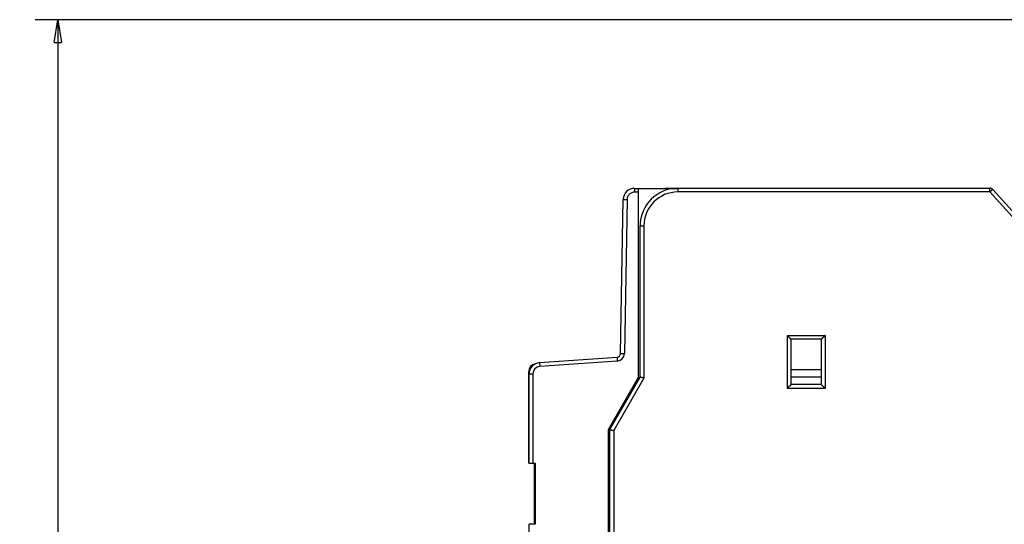
# Model space of a CAD drawing. Extents: x 81 to 841, y 0 to 576.
# Drawn here: x 81 to 212, y 224 to 291 of the extents above; entities that cross this region are included whole.
import ezdxf

# ---------------------------------------------------------------- set-up
doc = ezdxf.new("R2010")
doc.units = 0
doc.linetypes.add('HIDDENNEW0', pattern=[4.5, 1.5, -1.5, 1.5])
for name, color, linetype in [('5', 7, 'CONTINUOUS'), ('MUOTOVIIVAT', 40, 'HIDDENNEW0'), ('TANGVIIVATNONDEF', 3, 'HIDDENNEW0')]:
    doc.layers.add(name, color=color, linetype=linetype)
doc.styles.get("Standard").update_dxf_attribs({"font": 'monotxt.shx'})
doc.dimstyles.new('DSTYLE2', dxfattribs={"dimtxt": 3, "dimasz": 3, "dimexe": 3, "dimexo": 0, "dimgap": 2, "dimtad": 1, "dimzin": 3, "dimcen": 0.09, "dimazin": 3, "dimtp": 1, "dimtm": 1, "dimtfac": 1, "dimtofl": 0, "dimtmove": 0, "dimatfit": 3})

# ---------------------------------------------------------------- blocks, each defined once
blk = doc.blocks.new('_AH1')
at = {"color": 0, "linetype": 'CONTINUOUS'}
for p, q in [((-1, 0.166667), (0, 0)), ((-1, 0.166667), (-1, -0.166667)), ((0, 0), (-1, -0.166667)), ((0, 0), (-1, 0))]:
    blk.add_line(p, q, dxfattribs=at)
blk = doc.blocks.new('*D7723')
at = {"layer": '5', "color": 1, "linetype": 'CONTINUOUS'}
for p, q in [((262.25249, 290.68787), (83.196902, 290.68788)), ((86.196902, 290.68788), (86.1969, 194.17934)), ((86.196899, 97.670797), (86.1969, 194.17934)), ((259.25249, 97.670795), (83.196899, 97.670797))]:
    blk.add_line(p, q, dxfattribs=at)
at = {"layer": '5', "color": 1, "xscale": 3, "yscale": 3, "zscale": 3}
for p, rotation in [((86.196902, 290.68788), 89.999999), ((86.196899, 97.670797), 270)]:
    blk.add_blockref('_AH1', p, dxfattribs=dict(at, rotation=rotation))
at = {"layer": '5', "color": 1, "linetype": 'CONTINUOUS'}
blk.add_text('193', height=3, rotation=89.999999, dxfattribs=at).set_placement((84.1959, 189.67934))

msp = doc.modelspace()

# ---------------------------------------------------------------- linework, layer by layer
at = {"layer": 'MUOTOVIIVAT', "color": 40, "linetype": 'CONTINUOUS'}
for p, q in [((162.58825, 268.36188), (163.1142, 268.36188)), ((163.1142, 267.86188), (163.1142, 268.36188)), ((163.1142, 268.36188), (168.22947, 268.36188)), ((163.1142, 243.36188), (163.1142, 267.86188)), ((166.62087, 268.36188), (166.62089, 268.37924)), ((166.62089, 268.37924), (166.62145, 268.37925)), ((166.62145, 268.36188), (166.62144, 268.37943)), ((166.62145, 268.37945), (168.32143, 268.37945)), ((168.32144, 268.37943), (209.66072, 268.37943)), ((213.46039, 264.44309), (210.03069, 268.21577)), ((160.73247, 246.49272), (161.08848, 266.88805)), ((163.32144, 243.37943), (163.32144, 263.37943)), ((187.32144, 248.37943), (183.32144, 248.37943)), ((183.32144, 242.37943), (183.32144, 248.37943)), ((187.32144, 248.37943), (187.32144, 242.37943)), ((150.00957, 245.28536), (160.26743, 246.00266)), ((148.57144, 231.97943), (148.57144, 244.12218)), ((183.32146, 244.37941), (187.32142, 244.37941)), ((148.6142, 231.98779), (148.6142, 243.78902)), ((159.1142, 236.43367), (163.1142, 243.36188)), ((159.32144, 236.45123), (163.32144, 243.37943)), ((187.32144, 243.37943), (183.32144, 243.37943)), ((187.32089, 243.37924), (183.32144, 243.37924)), ((187.32089, 243.37943), (187.32089, 242.37941)), ((187.32144, 242.37943), (183.32144, 242.37943)), ((159.1142, 195.26188), (159.1142, 236.43367)), ((159.32144, 195.77943), (159.32144, 236.45123)), ((148.57144, 231.97943), (149.06707, 231.97943)), ((148.6142, 231.98779), (149.1142, 231.98779)), ((149.06707, 231.97943), (149.27144, 231.97943)), ((149.1142, 231.98779), (149.4142, 231.98779)), ((149.27144, 231.97943), (149.27145, 223.88778)), ((149.4142, 231.98779), (149.4142, 223.88779)), ((148.6142, 164.48779), (148.6142, 223.88779)), ((149.1142, 223.88779), (148.6142, 223.88779)), ((149.4142, 223.88779), (149.1142, 223.88779))]:
    msp.add_line(p, q, dxfattribs=at)
for points in [[(182.82142, 248.87942), (182.83284, 248.86386, 0.005352111), (182.84455, 248.84862, 0.005555824), (182.85654, 248.83372, 0.005453216), (182.86879, 248.81913, 0.005001437), (182.88128, 248.80483, 0.004675706), (182.89397, 248.79082, 0.004380998), (182.90686, 248.77708, 0.004104194), (182.91991, 248.7636, 0.003764026), (182.9331, 248.75036, 0.003470189), (182.9464, 248.73735, 0.003137785), (182.95981, 248.72457, 0.002844648), (182.97328, 248.71198, 0.002506528), (182.9868, 248.6996, 0.00220889), (183.00035, 248.68738, 0.00186693), (183.0139, 248.67534, 0.001563712), (183.02743, 248.66345, 0.001214016), (183.04092, 248.6517, 0.00090222), (183.05434, 248.64007, 0.000542684), (183.06767, 248.62856, 0.000216381), (183.08089, 248.61715, -0.000163433), (183.09397, 248.60583, -0.000502011), (183.1069, 248.59457, -0.000884873), (183.11964, 248.58339, -0.001271246), (183.13217, 248.57224, -0.001754811), (183.14448, 248.56113, -0.002018752), (183.15654, 248.55006, -0.002111943), (183.16832, 248.53906, -0.002092155), (183.17982, 248.52814, -0.001928316), (183.19101, 248.51736, -0.001827152), (183.20187, 248.50674, -0.001738128), (183.21239, 248.49632, -0.001671068), (183.22255, 248.48612, -0.001577889), (183.23231, 248.47619, -0.001516572), (183.24169, 248.46655, -0.00143713), (183.25063, 248.45724, -0.001386645), (183.25914, 248.44829, -0.001313099), (183.26719, 248.43974, -0.001271427), (183.27476, 248.43161, -0.001206138), (183.28183, 248.42394, -0.001169232), (183.2884, 248.41676, -0.001101255), (183.29441, 248.41013, -0.001081151), (183.29989, 248.40403, -0.001037578), (183.3048, 248.39851, -0.000991728), (183.30909, 248.39366, -0.000883794), (183.3127, 248.38956, -0.000948374), (183.31586, 248.38593, -0.000937327), (183.31878, 248.38255, -0.00097002), (183.32146, 248.37943, -0.001323645)], [(187.82141, 248.87942), (187.80999, 248.86386, -0.005356407), (187.79829, 248.84862, -0.005560189), (187.7863, 248.83372, -0.005457438), (187.77405, 248.81913, -0.005005302), (187.76157, 248.80483, -0.004679298), (187.74888, 248.79082, -0.004384346), (187.736, 248.77708, -0.004107314), (187.72295, 248.7636, -0.003766894), (187.70976, 248.75036, -0.00347284), (187.69646, 248.73735, -0.00314021), (187.68306, 248.72457, -0.002846879), (187.66959, 248.71198, -0.002508553), (187.65606, 248.6996, -0.00221074), (187.64252, 248.68738, -0.001868595), (187.62896, 248.67534, -0.00156522), (187.61543, 248.66345, -0.001215356), (187.60195, 248.6517, -0.000903419), (187.58853, 248.64007, -0.000543727), (187.5752, 248.62856, -0.000217291), (187.56198, 248.61715, 0.000162673), (187.5489, 248.60583, 0.000501378), (187.53597, 248.59457, 0.000884385), (187.52323, 248.58339, 0.001270894), (187.5107, 248.57224, 0.001754629), (187.49839, 248.56113, 0.002018683), (187.48633, 248.55006, 0.002111959), (187.47455, 248.53906, 0.002092223), (187.46305, 248.52814, 0.00192841), (187.45186, 248.51736, 0.00182728), (187.441, 248.50674, 0.001738305), (187.43048, 248.49632, 0.001671294), (187.42032, 248.48612, 0.001578171), (187.41056, 248.47619, 0.001516916), (187.40118, 248.46655, 0.001437552), (187.39224, 248.45724, 0.00138715), (187.38373, 248.44829, 0.001313703), (187.37569, 248.43974, 0.001272163), (187.36811, 248.43161, 0.001207059), (187.36104, 248.42394, 0.001170315), (187.35448, 248.41676, 0.001102466), (187.34846, 248.41013, 0.001082848), (187.34298, 248.40403, 0.001040308), (187.33807, 248.39851, 0.000994433), (187.33378, 248.39366, 0.000884611), (187.33018, 248.38956, 0.000954018), (187.32702, 248.38593, 0.000959412), (187.32409, 248.38255, 0.00100018), (187.32142, 248.37943, 0.001356207)], [(163.82143, 243.24543), (163.80619, 243.24993, 0.003073678), (163.79091, 243.25424, 0.003197112), (163.77558, 243.25835, 0.003088238), (163.76023, 243.26227, 0.002728484), (163.74489, 243.26602, 0.002472335), (163.72956, 243.26962, 0.002246384), (163.71427, 243.27306, 0.00203829), (163.69903, 243.27637, 0.001787723), (163.68388, 243.27956, 0.001573334), (163.66881, 243.28264, 0.001331777), (163.65386, 243.28561, 0.001118655), (163.63903, 243.2885, 0.00087099), (163.62437, 243.29131, 0.000650188), (163.60986, 243.29406, 0.000392549), (163.59555, 243.29676, 0.000157846), (163.58144, 243.29941, -0.000118491), (163.56756, 243.30204, -0.000375511), (163.55392, 243.30465, -0.000678851), (163.54055, 243.30726, -0.000970999), (163.52746, 243.30987, -0.00131976), (163.51468, 243.31251, -0.001654812), (163.5022, 243.31517, -0.002043254), (163.49008, 243.31788, -0.002470766), (163.4783, 243.32064, -0.003018911), (163.46691, 243.32347, -0.003406048), (163.45591, 243.32637, -0.003645636), (163.44531, 243.32934, -0.003734054), (163.4351, 243.33235, -0.003579804), (163.42532, 243.3354, -0.00351615), (163.41594, 243.33846, -0.003445545), (163.40698, 243.34153, -0.003415652), (163.39844, 243.34458, -0.003320923), (163.39032, 243.3476, -0.00328546), (163.38263, 243.35057, -0.00319646), (163.37538, 243.35349, -0.00316669), (163.36856, 243.35633, -0.003073068), (163.36219, 243.35907, -0.003049333), (163.35626, 243.36171, -0.002959375), (163.35079, 243.36423, -0.002934702), (163.34576, 243.36661, -0.002822507), (163.3412, 243.36884, -0.002831891), (163.33709, 243.3709, -0.002778531), (163.33345, 243.37278, -0.002707744), (163.33029, 243.37445, -0.00244123), (163.32767, 243.37587, -0.002702194), (163.3254, 243.37713, -0.002852943), (163.32331, 243.37833, -0.003067125), (163.32144, 243.37943, -0.004202109)], [(183.32146, 242.37941), (183.32108, 242.37895, -0.007223526), (183.32003, 242.3777, -0.000349356), (183.31827, 242.3756, -0.000464347), (183.31585, 242.37274, -0.00100591), (183.31278, 242.36914, -0.001086521), (183.30909, 242.36485, -0.001128605), (183.30477, 242.35988, -0.001142119), (183.29988, 242.35429, -0.001232666), (183.2944, 242.34811, -0.001265742), (183.28837, 242.34138, -0.001343347), (183.28181, 242.33412, -0.001381811), (183.27473, 242.32639, -0.001465092), (183.26715, 242.31821, -0.001513348), (183.2591, 242.30962, -0.001602125), (183.25058, 242.30066, -0.001660597), (183.24163, 242.29137, -0.001758398), (183.23224, 242.28178, -0.001828122), (183.22247, 242.27193, -0.001935619), (183.2123, 242.26184, -0.002020657), (183.20177, 242.25158, -0.002146803), (183.19089, 242.24116, -0.002241426), (183.17969, 242.23062, -0.002365897), (183.16817, 242.21999, -0.002227761), (183.15637, 242.20928, -0.00183202), (183.14431, 242.19848, -0.001493529), (183.132, 242.18757, -0.001141408), (183.11947, 242.17656, -0.000839838), (183.10675, 242.16543, -0.000519212), (183.09385, 242.15419, -0.000244519), (183.08079, 242.14282, 0.000052971), (183.06761, 242.13131, 0.000307198), (183.05431, 242.11968, 0.000585973), (183.04093, 242.10789, 0.000829195), (183.02748, 242.09596, 0.001104141), (183.01398, 242.08386, 0.001328821), (183.00047, 242.07161, 0.001570241), (182.98696, 242.0592, 0.001827255), (182.97347, 242.04659, 0.00216216), (182.96, 242.03378, 0.002285116), (182.94664, 242.02084, 0.002286773), (182.93345, 242.0078, 0.002882282), (182.92018, 241.99431, 0.003966503), (182.90677, 241.98026, 0.003006891), (182.89424, 241.96696, 0.000576945), (182.88298, 241.95483, 0.005080555), (182.86902, 241.93872, 0.009875459), (182.84823, 241.91322, 0.004879527), (182.82142, 241.87942, 0.002514166)], [(187.32142, 242.37941), (187.3218, 242.37895, 0.008040859), (187.32285, 242.3777, 0.000436891), (187.32461, 242.3756, 0.000494687), (187.32702, 242.37274, 0.00102111), (187.3301, 242.36914, 0.001095516), (187.33379, 242.36485, 0.001134605), (187.3381, 242.35988, 0.001146337), (187.343, 242.35429, 0.001235774), (187.34847, 242.34811, 0.001268099), (187.3545, 242.34138, 0.00134518), (187.36107, 242.33412, 0.00138326), (187.36814, 242.32639, 0.001466247), (187.37572, 242.31821, 0.001514278), (187.38377, 242.30962, 0.001602871), (187.39229, 242.30066, 0.001661198), (187.40124, 242.29137, 0.001758873), (187.41063, 242.28178, 0.001828497), (187.4204, 242.27193, 0.001935902), (187.43057, 242.26184, 0.002020866), (187.4411, 242.25158, 0.002146942), (187.45198, 242.24116, 0.002241507), (187.46318, 242.23062, 0.002365917), (187.4747, 242.21999, 0.002227701), (187.4865, 242.20928, 0.001831841), (187.49856, 242.19848, 0.001493254), (187.51087, 242.18757, 0.001141027), (187.5234, 242.17656, 0.000839368), (187.53612, 242.16543, 0.000518641), (187.54902, 242.15419, 0.000243863), (187.56208, 242.14282, -0.000053728), (187.57526, 242.13131, -0.000308042), (187.58856, 242.11968, -0.000586919), (187.60194, 242.10789, -0.000830236), (187.61539, 242.09596, -0.001105298), (187.62888, 242.08386, -0.001330075), (187.64239, 242.07161, -0.001571603), (187.6559, 242.0592, -0.001828749), (187.6694, 242.04659, -0.002163838), (187.68286, 242.03378, -0.002286856), (187.69622, 242.02084, -0.002288493), (187.70941, 242.0078, -0.002884385), (187.72268, 241.99431, -0.00396933), (187.73608, 241.98026, -0.003009081), (187.74861, 241.96696, -0.00057746), (187.75987, 241.95483, -0.005084153), (187.77382, 241.93872, -0.009882539), (187.79461, 241.91322, -0.004883127), (187.82141, 241.87942, -0.002516055)], [(159.32142, 236.45123), (159.32168, 236.45107, 0.027799378), (159.32242, 236.45063, 0.001812641), (159.32366, 236.44991, 0.001441778), (159.32539, 236.44893, 0.002530188), (159.3276, 236.4477, 0.002603247), (159.33029, 236.44624, 0.002619888), (159.33346, 236.44457, 0.002581326), (159.33709, 236.44269, 0.002717656), (159.3412, 236.44063, 0.002723761), (159.34576, 236.43841, 0.002823624), (159.35079, 236.43603, 0.002834412), (159.35626, 236.43351, 0.002933477), (159.36219, 236.43087, 0.002953217), (159.36856, 236.42812, 0.003047484), (159.37538, 236.42528, 0.003073015), (159.38263, 236.42237, 0.003165789), (159.39032, 236.41939, 0.003195353), (159.39843, 236.41637, 0.00328482), (159.40698, 236.41332, 0.003320529), (159.41594, 236.41026, 0.003415294), (159.42532, 236.4072, 0.003445252), (159.4351, 236.40415, 0.003515958), (159.44531, 236.40114, 0.003579688), (159.45591, 236.39817, 0.003733999), (159.46691, 236.39527, 0.003645607), (159.4783, 236.39244, 0.003406017), (159.49008, 236.38967, 0.003018873), (159.5022, 236.38697, 0.002470736), (159.51468, 236.3843, 0.002043154), (159.52746, 236.38167, 0.0016545), (159.54055, 236.37906, 0.001319669), (159.55392, 236.37645, 0.000971689), (159.56756, 236.37384, 0.000678498), (159.58144, 236.37121, 0.000371953), (159.59555, 236.36855, 0.00011909), (159.60986, 236.36586, -0.000145119), (159.62436, 236.36311, -0.000396113), (159.63903, 236.3603, -0.000698384), (159.65389, 236.3574, -0.00085837), (159.66881, 236.35443, -0.000947895), (159.68375, 236.35139, -0.001382366), (159.69903, 236.34817, -0.002138951), (159.71475, 236.34472, -0.001615028), (159.72955, 236.34141, -0.000131425), (159.74298, 236.33837, -0.003051474), (159.76023, 236.33407, -0.006288081), (159.78673, 236.32691, -0.003123945), (159.82141, 236.31723, -0.001590214)]]:
    msp.add_lwpolyline(points, format="xyb", dxfattribs=at)
for centre, radius, start, end in [((162.58825, 266.86188), 1.5, 90, 179), ((168.32144, 263.37943), 5, 90, 180), ((209.66072, 267.87943), 0.5, 42.273689, 90), ((160.23255, 246.50144), 0.5, 274, 359), ((150.1142, 243.78902), 1.5, 94, 180), ((150.6142, 244.82642), 0.5, 93.994089, 94), ((149.57144, 244.12218), 1, 99.991354, 180)]:
    msp.add_arc(centre, radius, start, end, dxfattribs=at)
at = {"layer": 'TANGVIIVATNONDEF', "color": 3, "linetype": 'CONTINUOUS'}
for p, q in [((162.58824, 268.36188), (162.58824, 267.86186)), ((163.1142, 267.86186), (162.58824, 267.86186)), ((168.32143, 268.37945), (168.32143, 267.87941)), ((209.66071, 267.87941), (168.32143, 267.87941)), ((209.66071, 267.87941), (209.66071, 268.37945)), ((210.03069, 268.21575), (209.66071, 267.87941)), ((213.0904, 264.10676), (209.66071, 267.87941)), ((161.08848, 266.88805), (161.5884, 266.8793)), ((161.5884, 266.8793), (161.23242, 246.484)), ((163.32144, 263.37941), (163.82143, 263.37941)), ((163.82143, 263.37941), (163.82143, 243.24543)), ((182.82142, 241.87942), (182.82142, 248.87942)), ((182.82142, 248.87942), (187.82141, 248.87942)), ((187.82141, 248.87942), (187.82141, 241.87942)), ((160.7325, 246.4927), (161.23242, 246.484)), ((150.00958, 245.28537), (150.04447, 244.78658)), ((160.3023, 245.5039), (150.04447, 244.78658)), ((160.26741, 246.00265), (160.3023, 245.5039)), ((148.57145, 244.12217), (148.65167, 244.12218)), ((148.61422, 243.78904), (149.11419, 243.78904)), ((149.11419, 243.78904), (149.11419, 231.9878)), ((163.82143, 243.24543), (159.82141, 236.31723)), ((187.82141, 241.87942), (182.82142, 241.87942)), ((159.82141, 236.31723), (159.82141, 195.77943)), ((149.06706, 231.98778), (149.06706, 231.97941))]:
    msp.add_line(p, q, dxfattribs=at)
for centre, radius, start, end in [((162.58825, 266.86188), 1, 90, 179), ((168.32144, 263.37943), 4.5, 90, 180), ((160.23255, 246.50144), 1, 274, 359), ((150.1142, 243.78902), 1, 94, 180)]:
    msp.add_arc(centre, radius, start, end, dxfattribs=at)

# ---------------------------------------------------------------- dimensions: what is measured, and where the dimension line sits
at = {"layer": '5', "color": 1, "linetype": 'CONTINUOUS'}
dim = msp.add_linear_dim(base=(86.1969, 97.6708), p1=(262.25249, 290.68787), p2=(259.25249, 97.67079), angle=270, dimstyle='DSTYLE2', override={"dimblk": '_AH1', "dimsah": 0}, dxfattribs=at)
dim.commit()
dim.dimension.update_dxf_attribs({"geometry": '*D7723', "text_midpoint": (82.6959, 194.17934), "dimtype": 128})

doc.saveas('drawing.dxf')
